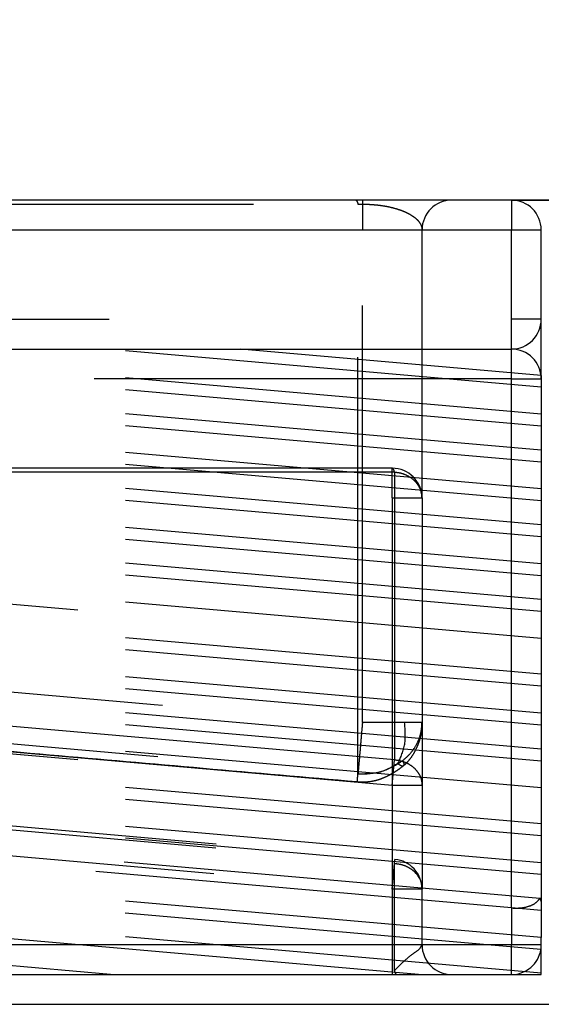
# Model space of a CAD drawing. Units: inches. Extents: x -210 to 200, y -143 to 149.
# Drawn here: x -93 to -92, y 116 to 117 of the extents above; entities that cross this region are included whole.
import ezdxf

# ---------------------------------------------------------------- set-up
doc = ezdxf.new("R2010")
doc.units = ezdxf.units.IN
doc.linetypes.add('DASHED', pattern=[15, 7, -8])
doc.layers.add('1', color=7, linetype='Continuous')
doc.styles.add('CONVERTER_11', font='txt.shx', dxfattribs={"width": 0.9})
doc.dimstyles.new('ME10_DIM_43', dxfattribs={"dimtxt": 70, "dimasz": 70, "dimexe": 40, "dimexo": 0, "dimgap": 40, "dimtad": 1, "dimdsep": 46, "dimtxsty": 'CONVERTER_11', "dimsah": 1, "dimcen": 0.09, "dimclrd": 3, "dimclre": 3, "dimclrt": 4, "dimadec": 0, "dimazin": 0, "dimtol": 1, "dimtp": 10, "dimtm": 5, "dimtfac": 0.6, "dimtdec": 0, "dimtix": 1, "dimtmove": 0, "dimatfit": 3, "dimfxl": 1, "dimtolj": 1, "dimtzin": 0, "dimarcsym": 0})

# ---------------------------------------------------------------- blocks, each defined once
blk = doc.blocks.new('10421-EP-70_12_Laufrohr-einfluegelig__83', base_point=(-3672.009, 2277.627))
at = {"color": 1, "linetype": 'Continuous'}
for p, q in [((-1854.027, 2317.627), (-1851.733, 2317.627)), ((-1851.733, 2317.627), (-1847.009, 2317.627)), ((-1847.009, 2317.627), (-1846.933, 2317.627)), ((-1846.933, 2317.627), (-1846.569, 2317.627)), ((-1846.569, 2317.627), (-1846.009, 2317.627)), ((-1846.009, 2317.627), (-1845.009, 2317.627)), ((-1845.009, 2317.627), (-1844.509, 2317.627))]:
    blk.add_line(p, q, dxfattribs=at)
at = {"color": 124, "linetype": 'Continuous'}
blk.add_line((-3672.009, 2317.127), (-1812.009, 2317.127), dxfattribs=at)
blk = doc.blocks.new('10421-6-0876_Clipsblende-100-Deckenausgleich-Teil-1__87', base_point=(-1894.509, 2317.627))
at = {"color": 3, "linetype": 'DASHED'}
for p, q in [((-1857.011, 2328.127), (-1851.848, 2328.127)), ((-1844.509, 2327.033), (-1857.011, 2328.127)), ((-1851.848, 2328.127), (-1849.553, 2328.127)), ((-1844.509, 2327.485), (-1851.848, 2328.127)), ((-1849.553, 2328.127), (-1845.009, 2328.127)), ((-1844.509, 2327.686), (-1849.553, 2328.127)), ((-1844.509, 2326.832), (-1857.259, 2327.948)), ((-1845.009, 2327.627), (-1894.009, 2327.627)), ((-1845.009, 2327.627), (-1844.509, 2327.627)), ((-1844.509, 2326.431), (-1857.259, 2327.546)), ((-1844.509, 2326.23), (-1857.259, 2327.346)), ((-1844.509, 2325.778), (-1857.259, 2326.894)), ((-1844.509, 2325.578), (-1857.259, 2326.693)), ((-1844.509, 2325.176), (-1857.259, 2326.292)), ((-1847.009, 2326.127), (-1860.509, 2326.127)), ((-1846.971, 2326.058), (-1860.471, 2326.058)), ((-1844.509, 2324.975), (-1857.259, 2326.091)), ((-1847.009, 2325.627), (-1847.009, 2326.127)), ((-1846.971, 2326.058), (-1846.971, 2321.232)), ((-1844.509, 2324.524), (-1859.259, 2325.814)), ((-1860.509, 2325.627), (-1847.009, 2325.627)), ((-1847.009, 2325.627), (-1846.509, 2325.627)), ((-1847.009, 2325.627), (-1847.009, 2320.801)), ((-1846.509, 2325.627), (-1846.509, 2321.856)), ((-1844.509, 2324.323), (-1857.259, 2325.438)), ((-1844.509, 2323.921), (-1859.259, 2325.212)), ((-1844.509, 2323.721), (-1859.259, 2325.011)), ((-1844.509, 2323.269), (-1859.259, 2324.559)), ((-1859.259, 2324.359), (-1844.509, 2323.068)), ((-1844.509, 2322.667), (-1859.259, 2323.957)), ((-1844.509, 2322.466), (-1859.259, 2323.756)), ((-1844.509, 2322.014), (-1859.259, 2323.305)), ((-1844.509, 2321.813), (-1859.259, 2323.104)), ((-1844.509, 2321.412), (-1859.259, 2322.702)), ((-1844.509, 2321.211), (-1859.259, 2322.502)), ((-1844.509, 2320.759), (-1859.259, 2322.05)), ((-1846.971, 2321.232), (-1856.94, 2322.104)), ((-1844.533, 2318.904), (-1879.509, 2321.964)), ((-1859.259, 2321.849), (-1844.509, 2320.559)), ((-1846.509, 2321.856), (-1846.509, 2320.801)), ((-1845.009, 2318.745), (-1879.509, 2321.764)), ((-1847.009, 2320.801), (-1856.978, 2321.673)), ((-1844.509, 2320.157), (-1859.345, 2321.455)), ((-1844.509, 2319.956), (-1859.458, 2321.264)), ((-1847.009, 2320.801), (-1846.971, 2321.232)), ((-1844.509, 2319.505), (-1859.259, 2320.795)), ((-1846.509, 2320.801), (-1847.009, 2320.801)), ((-1847.009, 2320.801), (-1847.009, 2319.062)), ((-1846.509, 2320.801), (-1846.509, 2319.062)), ((-1844.509, 2319.304), (-1859.259, 2320.594)), ((-1856.94, 2320.366), (-1846.971, 2319.493)), ((-1856.934, 2320.432), (-1846.965, 2319.56)), ((-1856.978, 2319.934), (-1847.009, 2319.062)), ((-1844.509, 2318.25), (-1859.458, 2319.558)), ((-1846.971, 2319.493), (-1846.965, 2319.56)), ((-1844.515, 2318.05), (-1859.627, 2319.372)), ((-1847.009, 2319.062), (-1846.971, 2319.493)), ((-1846.971, 2317.696), (-1846.971, 2319.493)), ((-1847.009, 2319.062), (-1847.009, 2318.127)), ((-1846.509, 2319.062), (-1847.009, 2319.062)), ((-1846.509, 2318.127), (-1846.509, 2319.062)), ((-1847.009, 2318.127), (-1856.978, 2318.127)), ((-1847.009, 2318.127), (-1847.009, 2317.627)), ((-1846.509, 2318.127), (-1847.009, 2318.127)), ((-1845.009, 2318.127), (-1846.509, 2318.127)), ((-1844.509, 2318.127), (-1845.009, 2318.127)), ((-1860.471, 2317.696), (-1846.971, 2317.696))]:
    blk.add_line(p, q, dxfattribs=at)
at = {"color": 124, "linetype": 'Continuous'}
for p, q in [((-1845.009, 2327.627), (-1845.009, 2328.127)), ((-1845.009, 2318.745), (-1845.009, 2327.627)), ((-1845.009, 2318.745), (-1845.009, 2318.127)), ((-1845.009, 2317.627), (-1845.009, 2318.127))]:
    blk.add_line(p, q, dxfattribs=at)
at = {"color": 1, "linetype": 'Continuous'}
for p, q in [((-1844.509, 2327.686), (-1844.509, 2327.627)), ((-1844.509, 2327.627), (-1844.509, 2327.485)), ((-1844.509, 2327.485), (-1844.509, 2327.033)), ((-1844.509, 2327.033), (-1844.509, 2326.832)), ((-1844.509, 2326.832), (-1844.509, 2326.431)), ((-1844.509, 2326.431), (-1844.509, 2326.23)), ((-1844.509, 2326.23), (-1844.509, 2325.778)), ((-1844.509, 2325.778), (-1844.509, 2325.578)), ((-1844.509, 2325.578), (-1844.509, 2325.176)), ((-1844.509, 2325.176), (-1844.509, 2324.975)), ((-1844.509, 2324.975), (-1844.509, 2324.524)), ((-1844.509, 2324.524), (-1844.509, 2324.323)), ((-1844.509, 2324.323), (-1844.509, 2323.921)), ((-1844.509, 2323.921), (-1844.509, 2323.721)), ((-1844.509, 2323.721), (-1844.509, 2323.269)), ((-1844.509, 2323.269), (-1844.509, 2323.068)), ((-1844.509, 2323.068), (-1844.509, 2322.667)), ((-1844.509, 2322.667), (-1844.509, 2322.466)), ((-1844.509, 2322.466), (-1844.509, 2322.014)), ((-1844.509, 2322.014), (-1844.509, 2321.813)), ((-1844.509, 2321.813), (-1844.509, 2321.412)), ((-1844.509, 2321.412), (-1844.509, 2321.211)), ((-1844.509, 2321.211), (-1844.509, 2320.759)), ((-1844.509, 2320.759), (-1844.509, 2320.559)), ((-1844.509, 2320.559), (-1844.509, 2320.157)), ((-1844.509, 2320.157), (-1844.509, 2319.956)), ((-1844.509, 2319.956), (-1844.509, 2319.505)), ((-1844.509, 2319.505), (-1844.509, 2319.304)), ((-1844.509, 2319.304), (-1844.509, 2318.902)), ((-1844.509, 2318.902), (-1844.509, 2318.813)), ((-1844.509, 2318.813), (-1844.509, 2318.702)), ((-1844.509, 2318.702), (-1844.509, 2318.25)), ((-1844.509, 2318.127), (-1844.509, 2318.25)), ((-1854.027, 2317.627), (-1851.733, 2317.627)), ((-1851.733, 2317.627), (-1847.009, 2317.627)), ((-1847.009, 2317.627), (-1846.933, 2317.627)), ((-1846.933, 2317.627), (-1846.569, 2317.627)), ((-1846.569, 2317.627), (-1846.009, 2317.627)), ((-1846.009, 2317.627), (-1845.009, 2317.627))]:
    blk.add_line(p, q, dxfattribs=at)
at = {"color": 3, "linetype": 'DASHED'}
for centre, start, end in [((-1845.009, 2327.627), 0, 90), ((-1847.009, 2325.627), 0, 90), ((-1847.009, 2319.062), 0, 85), ((-1846.009, 2318.127), 180, 270), ((-1845.009, 2318.127), 270, 351.0869), ((-1845.009, 2318.127), 351.0869, 360)]:
    blk.add_arc(centre, 0.5, start, end, dxfattribs=at)
for points, knots in [([(-1846.971, 2326.058), (-1846.975, 2326.077), (-1846.98, 2326.105), (-1847.002, 2326.122), (-1847.009, 2326.127)], [0, 0, 0, 0, 0.05430699, 0.0805233, 0.0805233, 0.0805233, 0.0805233]), ([(-1846.509, 2325.627), (-1846.512, 2325.663), (-1846.518, 2325.736), (-1846.566, 2325.838), (-1846.64, 2325.926), (-1846.736, 2325.995), (-1846.849, 2326.043), (-1846.93, 2326.053), (-1846.971, 2326.058)], [0, 0, 0, 0, 0.1078068, 0.2177166, 0.3312266, 0.4488685, 0.5701661, 0.6938285, 0.6938285, 0.6938285, 0.6938285]), ([(-1846.971, 2321.232), (-1846.93, 2321.227), (-1846.849, 2321.216), (-1846.736, 2321.168), (-1846.64, 2321.099), (-1846.566, 2321.011), (-1846.518, 2320.91), (-1846.512, 2320.837), (-1846.509, 2320.801)], [0, 0, 0, 0, 0.1236624, 0.24496, 0.3626019, 0.4761119, 0.5860217, 0.6938285, 0.6938285, 0.6938285, 0.6938285]), ([(-1846.971, 2319.493), (-1846.93, 2319.488), (-1846.849, 2319.478), (-1846.736, 2319.43), (-1846.64, 2319.361), (-1846.566, 2319.273), (-1846.518, 2319.171), (-1846.512, 2319.098), (-1846.509, 2319.062)], [0, 0, 0, 0, 0.1236624, 0.24496, 0.3626019, 0.4761119, 0.5860217, 0.6938285, 0.6938285, 0.6938285, 0.6938285]), ([(-1845.009, 2318.745), (-1844.957, 2318.743), (-1844.857, 2318.74), (-1844.72, 2318.769), (-1844.603, 2318.818), (-1844.555, 2318.878), (-1844.533, 2318.904)], [0, 0, 0, 0, 0.1547395, 0.2972809, 0.4206703, 0.5237064, 0.5237064, 0.5237064, 0.5237064]), ([(-1844.533, 2318.904), (-1844.526, 2318.89), (-1844.512, 2318.861), (-1844.51, 2318.829), (-1844.509, 2318.813)], [0, 0, 0, 0, 0.04900466, 0.09499521, 0.09499521, 0.09499521, 0.09499521]), ([(-1846.971, 2317.696), (-1846.912, 2317.755), (-1846.808, 2317.859), (-1846.663, 2317.98), (-1846.549, 2318.049), (-1846.519, 2318.107), (-1846.509, 2318.127)], [0, 0, 0, 0, 0.24994, 0.4417067, 0.5685528, 0.6358054, 0.6358054, 0.6358054, 0.6358054]), ([(-1846.933, 2317.627), (-1846.936, 2317.628), (-1846.945, 2317.631), (-1846.954, 2317.645), (-1846.963, 2317.667), (-1846.968, 2317.685), (-1846.971, 2317.696)], [0, 0, 0, 0, 0.00931011, 0.0271018, 0.04736358, 0.08150591, 0.08150591, 0.08150591, 0.08150591])]:
    blk.add_open_spline(points, degree=3, knots=knots, dxfattribs=at)
blk = doc.blocks.new('10421-6-0877_Clipsblende-100-Deckenausgleich-Teil-2__88', base_point=(-1879.509, 2317.627))
at = {"color": 1, "linetype": 'Continuous'}
for p, q in [((-1847.622, 2330.627), (-1856.372, 2330.627)), ((-1847.509, 2330.627), (-1847.622, 2330.627)), ((-1846.009, 2330.627), (-1847.509, 2330.627)), ((-1845.009, 2330.627), (-1846.009, 2330.627)), ((-1844.509, 2327.686), (-1844.509, 2330.127)), ((-1844.509, 2327.686), (-1844.509, 2327.627)), ((-1844.509, 2327.627), (-1844.509, 2327.485)), ((-1844.509, 2327.485), (-1844.509, 2327.033)), ((-1844.509, 2327.033), (-1844.509, 2326.832)), ((-1844.509, 2326.832), (-1844.509, 2326.431)), ((-1844.509, 2326.431), (-1844.509, 2326.23)), ((-1844.509, 2326.23), (-1844.509, 2325.778)), ((-1844.509, 2325.778), (-1844.509, 2325.578)), ((-1844.509, 2325.578), (-1844.509, 2325.176)), ((-1844.509, 2325.176), (-1844.509, 2324.975)), ((-1844.509, 2324.975), (-1844.509, 2324.524)), ((-1844.509, 2324.524), (-1844.509, 2324.323)), ((-1844.509, 2324.323), (-1844.509, 2323.921)), ((-1844.509, 2323.921), (-1844.509, 2323.721)), ((-1844.509, 2323.721), (-1844.509, 2323.269)), ((-1844.509, 2323.269), (-1844.509, 2323.068)), ((-1844.509, 2323.068), (-1844.509, 2322.667)), ((-1844.509, 2322.667), (-1844.509, 2322.466)), ((-1844.509, 2322.466), (-1844.509, 2322.014)), ((-1844.509, 2322.014), (-1844.509, 2321.813)), ((-1844.509, 2321.813), (-1844.509, 2321.412)), ((-1844.509, 2321.412), (-1844.509, 2321.211)), ((-1844.509, 2321.211), (-1844.509, 2320.759)), ((-1844.509, 2320.759), (-1844.509, 2320.559)), ((-1844.509, 2320.559), (-1844.509, 2320.157)), ((-1844.509, 2320.157), (-1844.509, 2319.956)), ((-1844.509, 2319.956), (-1844.509, 2319.505)), ((-1844.509, 2319.505), (-1844.509, 2319.304)), ((-1844.509, 2319.304), (-1844.509, 2318.902)), ((-1844.509, 2318.902), (-1844.509, 2318.813)), ((-1844.509, 2318.813), (-1844.509, 2318.702)), ((-1844.509, 2318.702), (-1844.509, 2318.25)), ((-1844.509, 2318.127), (-1844.509, 2318.25)), ((-1844.509, 2318.049), (-1844.509, 2318.127)), ((-1844.509, 2317.648), (-1844.509, 2318.049)), ((-1854.027, 2317.627), (-1851.733, 2317.627)), ((-1851.733, 2317.627), (-1847.009, 2317.627)), ((-1847.009, 2317.627), (-1846.933, 2317.627)), ((-1846.933, 2317.627), (-1846.569, 2317.627)), ((-1846.569, 2317.627), (-1846.009, 2317.627)), ((-1846.009, 2317.627), (-1845.009, 2317.627)), ((-1845.009, 2317.627), (-1844.509, 2317.627)), ((-1844.509, 2317.627), (-1844.509, 2317.648))]:
    blk.add_line(p, q, dxfattribs=at)
at = {"color": 124, "linetype": 'Continuous'}
for p, q in [((-1845.009, 2330.627), (-1845.009, 2330.127)), ((-1857.259, 2330.127), (-1845.009, 2330.127)), ((-1845.009, 2328.127), (-1845.009, 2330.127)), ((-1845.009, 2330.127), (-1844.509, 2330.127)), ((-1845.009, 2327.627), (-1845.009, 2328.127)), ((-1845.009, 2318.745), (-1845.009, 2327.627)), ((-1845.009, 2318.745), (-1845.009, 2318.127)), ((-1845.009, 2317.627), (-1845.009, 2318.127))]:
    blk.add_line(p, q, dxfattribs=at)
at = {"color": 3, "linetype": 'DASHED'}
for p, q in [((-1847.584, 2320.993), (-1847.584, 2330.558)), ((-1847.509, 2321.856), (-1847.509, 2330.127)), ((-1846.509, 2325.627), (-1846.509, 2330.127)), ((-1858.759, 2328.627), (-1845.009, 2328.627)), ((-1844.509, 2328.627), (-1845.009, 2328.627)), ((-1857.011, 2328.127), (-1851.848, 2328.127)), ((-1844.509, 2327.033), (-1857.011, 2328.127)), ((-1851.848, 2328.127), (-1849.553, 2328.127)), ((-1844.509, 2327.485), (-1851.848, 2328.127)), ((-1849.553, 2328.127), (-1845.009, 2328.127)), ((-1844.509, 2327.686), (-1849.553, 2328.127)), ((-1844.509, 2326.832), (-1857.259, 2327.948)), ((-1844.509, 2326.431), (-1857.259, 2327.546)), ((-1844.509, 2326.23), (-1857.259, 2327.346)), ((-1844.509, 2325.778), (-1857.259, 2326.894)), ((-1844.509, 2325.578), (-1857.259, 2326.693)), ((-1844.509, 2325.176), (-1857.259, 2326.292)), ((-1844.509, 2324.975), (-1857.259, 2326.091)), ((-1844.509, 2324.524), (-1859.259, 2325.814)), ((-1846.509, 2325.627), (-1846.509, 2321.856)), ((-1844.509, 2324.323), (-1857.259, 2325.438)), ((-1844.509, 2323.921), (-1859.259, 2325.212)), ((-1844.509, 2323.721), (-1859.259, 2325.011)), ((-1844.509, 2323.269), (-1859.259, 2324.559)), ((-1859.259, 2324.359), (-1844.509, 2323.068)), ((-1844.509, 2322.667), (-1859.259, 2323.957)), ((-1844.509, 2322.466), (-1859.259, 2323.756)), ((-1844.509, 2322.014), (-1859.259, 2323.305)), ((-1844.509, 2321.813), (-1859.259, 2323.104)), ((-1844.509, 2321.412), (-1859.259, 2322.702)), ((-1844.509, 2321.211), (-1859.259, 2322.502)), ((-1844.509, 2320.759), (-1859.259, 2322.05)), ((-1844.533, 2318.904), (-1879.509, 2321.964)), ((-1859.259, 2321.849), (-1844.509, 2320.559)), ((-1845.009, 2318.745), (-1879.509, 2321.764)), ((-1844.509, 2320.157), (-1859.345, 2321.455)), ((-1844.509, 2319.956), (-1859.458, 2321.264)), ((-1844.509, 2317.648), (-1879.509, 2320.71)), ((-1844.509, 2319.505), (-1859.259, 2320.795)), ((-1844.509, 2319.304), (-1859.259, 2320.594)), ((-1846.569, 2317.627), (-1879.509, 2320.509)), ((-1851.733, 2317.627), (-1879.509, 2320.057)), ((-1844.509, 2318.25), (-1859.458, 2319.558)), ((-1844.515, 2318.05), (-1859.627, 2319.372)), ((-1844.509, 2318.902), (-1844.533, 2318.904)), ((-1844.509, 2318.702), (-1845.009, 2318.745)), ((-1844.509, 2318.049), (-1844.515, 2318.05))]:
    blk.add_line(p, q, dxfattribs=at)
for centre, start, end in [((-1846.009, 2330.127), 90, 180), ((-1845.009, 2328.627), 270, 0)]:
    blk.add_arc(centre, 0.5, start, end, dxfattribs=at)
at = {"color": 1, "linetype": 'Continuous'}
blk.add_arc((-1845.009, 2330.127), 0.5, 0, 90, dxfattribs=at)
at = {"color": 3, "linetype": 'DASHED'}
for points, knots in [([(-1847.622, 2330.627), (-1847.622, 2330.627), (-1847.622, 2330.627), (-1847.62, 2330.627), (-1847.618, 2330.627), (-1847.615, 2330.625), (-1847.612, 2330.623), (-1847.609, 2330.619), (-1847.605, 2330.615), (-1847.602, 2330.609), (-1847.599, 2330.603), (-1847.596, 2330.596), (-1847.593, 2330.588), (-1847.59, 2330.579), (-1847.587, 2330.569), (-1847.585, 2330.562), (-1847.584, 2330.558)], [0, 0, 0, 0, 0.00041534, 0.00083154, 0.00388934, 0.00721403, 0.01096579, 0.01568176, 0.02112999, 0.02736755, 0.03442035, 0.04229678, 0.05099317, 0.06049336, 0.07077319, 0.08180235, 0.08180235, 0.08180235, 0.08180235]), ([(-1847.509, 2330.627), (-1847.509, 2330.621), (-1847.509, 2330.61), (-1847.509, 2330.582), (-1847.509, 2330.539), (-1847.509, 2330.476), (-1847.509, 2330.398), (-1847.509, 2330.311), (-1847.509, 2330.22), (-1847.509, 2330.158), (-1847.509, 2330.127)], [0, 0, 0, 0, 0.0175529, 0.0351059, 0.0820919, 0.1464466, 0.2254953, 0.3159527, 0.4063172, 0.5, 0.5, 0.5, 0.5]), ([(-1856.334, 2330.558), (-1856.33, 2330.558), (-1856.321, 2330.558), (-1854.863, 2330.558), (-1851.959, 2330.558), (-1849.055, 2330.558), (-1847.597, 2330.558), (-1847.588, 2330.558), (-1847.584, 2330.558)], [0, 0, 0, 0, 0.012949, 0.025905, 4.375, 8.724095, 8.737047, 8.75, 8.75, 8.75, 8.75]), ([(-1847.584, 2330.558), (-1847.557, 2330.559), (-1847.499, 2330.56), (-1847.412, 2330.558), (-1847.327, 2330.553), (-1847.226, 2330.543), (-1847.117, 2330.527), (-1847.001, 2330.501), (-1846.908, 2330.474), (-1846.831, 2330.446), (-1846.764, 2330.417), (-1846.706, 2330.386), (-1846.656, 2330.354), (-1846.614, 2330.322), (-1846.581, 2330.289), (-1846.547, 2330.248), (-1846.516, 2330.196), (-1846.511, 2330.149), (-1846.509, 2330.127)], [0, 0, 0, 0, 0.08112, 0.175312, 0.259095, 0.33669, 0.481322, 0.588979, 0.69185, 0.771274, 0.836932, 0.909522, 0.966404, 1.018007, 1.066465, 1.105478, 1.178018, 1.244435, 1.244435, 1.244435, 1.244435]), ([(-1857.839, 2322.76), (-1857.811, 2322.758), (-1857.753, 2322.752), (-1856.003, 2322.599), (-1852.588, 2322.301), (-1849.202, 2322.004), (-1847.509, 2321.856)], [0, 0, 0, 0, 0.086602, 0.173205, 5.271659, 10.370113, 10.370113, 10.370113, 10.370113]), ([(-1857.915, 2321.897), (-1857.886, 2321.895), (-1857.829, 2321.89), (-1856.078, 2321.737), (-1852.663, 2321.438), (-1849.277, 2321.142), (-1847.584, 2320.993)], [0, 0, 0, 0, 0.086608, 0.173214, 5.271668, 10.370122, 10.370122, 10.370122, 10.370122]), ([(-1847.509, 2321.856), (-1847.512, 2321.819), (-1847.519, 2321.744), (-1847.529, 2321.628), (-1847.539, 2321.51), (-1847.549, 2321.393), (-1847.559, 2321.279), (-1847.568, 2321.173), (-1847.577, 2321.079), (-1847.582, 2321.02), (-1847.584, 2320.993)], [0, 0, 0, 0, 0.1113974, 0.2279014, 0.3472083, 0.4663214, 0.5816587, 0.6892856, 0.7852562, 0.8660254, 0.8660254, 0.8660254, 0.8660254]), ([(-1846.802, 2321.856), (-1846.852, 2321.856), (-1846.96, 2321.856), (-1847.131, 2321.856), (-1847.316, 2321.856), (-1847.444, 2321.856), (-1847.509, 2321.856)], [0, 0, 0, 0, 0.1515365, 0.3244233, 0.5120164, 0.7071068, 0.7071068, 0.7071068, 0.7071068]), ([(-1846.913, 2321.168), (-1846.866, 2321.276), (-1846.771, 2321.496), (-1846.791, 2321.735), (-1846.802, 2321.856)], [0, 0, 0, 0, 0.3463683, 0.7065647, 0.7065647, 0.7065647, 0.7065647]), ([(-1846.829, 2321.222), (-1846.781, 2321.264), (-1846.688, 2321.348), (-1846.587, 2321.506), (-1846.521, 2321.677), (-1846.513, 2321.797), (-1846.509, 2321.856)], [0, 0, 0, 0, 0.1902733, 0.3751066, 0.5555611, 0.7336315, 0.7336315, 0.7336315, 0.7336315]), ([(-1846.509, 2321.856), (-1846.51, 2321.825), (-1846.511, 2321.757), (-1846.527, 2321.655), (-1846.553, 2321.554), (-1846.592, 2321.449), (-1846.643, 2321.345), (-1846.711, 2321.243), (-1846.767, 2321.18), (-1846.803, 2321.146), (-1846.813, 2321.138), (-1846.817, 2321.134)], [0, 0, 0, 0, 0.0939546, 0.202587, 0.3110878, 0.4044188, 0.5368843, 0.6595439, 0.7695998, 0.7892393, 0.8083087, 0.8083087, 0.8083087, 0.8083087]), ([(-1846.509, 2321.856), (-1846.521, 2321.856), (-1846.547, 2321.856), (-1846.603, 2321.856), (-1846.688, 2321.856), (-1846.76, 2321.856), (-1846.802, 2321.856)], [0, 0, 0, 0, 0.0380602, 0.0761205, 0.1685304, 0.2928932, 0.2928932, 0.2928932, 0.2928932]), ([(-1847.584, 2320.993), (-1847.445, 2320.997), (-1847.172, 2321.003), (-1846.942, 2321.15), (-1846.829, 2321.222)], [0, 0, 0, 0, 0.4078203, 0.8026074, 0.8026074, 0.8026074, 0.8026074]), ([(-1846.817, 2321.134), (-1846.815, 2321.137), (-1846.808, 2321.145), (-1846.81, 2321.166), (-1846.816, 2321.192), (-1846.824, 2321.211), (-1846.829, 2321.222)], [0, 0, 0, 0, 0.01161013, 0.03221943, 0.05770151, 0.09306835, 0.09306835, 0.09306835, 0.09306835]), ([(-1846.817, 2321.134), (-1846.831, 2321.123), (-1846.857, 2321.102), (-1846.9, 2321.07), (-1846.943, 2321.041), (-1847.002, 2321.004), (-1847.08, 2320.96), (-1847.177, 2320.917), (-1847.272, 2320.885), (-1847.362, 2320.865), (-1847.454, 2320.855), (-1847.525, 2320.855), (-1847.573, 2320.858), (-1847.588, 2320.859), (-1847.596, 2320.86)], [0, 0, 0, 0, 0.0511669, 0.1007179, 0.1598706, 0.2087448, 0.3084781, 0.4287853, 0.5254419, 0.609778, 0.7029295, 0.8026397, 0.8241754, 0.8473212, 0.8473212, 0.8473212, 0.8473212]), ([(-1846.913, 2321.168), (-1847.016, 2321.11), (-1847.224, 2320.992), (-1847.463, 2320.993), (-1847.584, 2320.993)], [0, 0, 0, 0, 0.3483352, 0.7045428, 0.7045428, 0.7045428, 0.7045428]), ([(-1846.913, 2321.168), (-1846.908, 2321.165), (-1846.9, 2321.159), (-1846.888, 2321.151), (-1846.876, 2321.144), (-1846.866, 2321.138), (-1846.856, 2321.134), (-1846.847, 2321.131), (-1846.838, 2321.129), (-1846.831, 2321.129), (-1846.825, 2321.13), (-1846.821, 2321.131), (-1846.818, 2321.133), (-1846.818, 2321.133), (-1846.817, 2321.134)], [0, 0, 0, 0, 0.0161571, 0.030967, 0.0444263, 0.0565403, 0.0673264, 0.0768203, 0.085087, 0.0922374, 0.0984561, 0.1040349, 0.1053476, 0.1066532, 0.1066532, 0.1066532, 0.1066532]), ([(-1847.596, 2320.86), (-1847.595, 2320.866), (-1847.594, 2320.879), (-1847.592, 2320.902), (-1847.589, 2320.94), (-1847.586, 2320.972), (-1847.584, 2320.993)], [0, 0, 0, 0, 0.0189449, 0.0378899, 0.0703612, 0.1339747, 0.1339747, 0.1339747, 0.1339747])]:
    blk.add_open_spline(points, degree=3, knots=knots, dxfattribs=at)
blk.add_open_spline([(-1847.596, 2320.86), (-1848.457, 2320.935), (-1850.179, 2321.086), (-1852.761, 2321.312), (-1855.344, 2321.538), (-1857.066, 2321.689), (-1857.927, 2321.764)], degree=3, dxfattribs=at)
blk = doc.blocks.new('10421-1-0196_Clipsblende-100-Deckenausgleich-Paar__89', base_point=(-1894.509, 2317.627))
for name, p in [('10421-6-0877_Clipsblende-100-Deckenausgleich-Teil-2__88', (-1879.509, 2317.627)), ('10421-6-0876_Clipsblende-100-Deckenausgleich-Teil-1__87', (-1894.509, 2317.627))]:
    blk.add_blockref(name, p)
blk = doc.blocks.new('10421-EP-70_03_Decke-einfluegelig__90', base_point=(-3737.397, 2330.627))
at = {"layer": '1', "linetype": 'Continuous'}
h = blk.add_hatch(dxfattribs=at)
h.set_pattern_fill('_USER', color=3, scale=50, angle=135, pattern_type=0)
h.set_pattern_definition([(135, (0, 0), (-35.35534, -35.35534), [])])
h.paths.add_polyline_path([(-2966.509, 2399.461), (-2963.509, 2401.461), (-2960.509, 2399.461), (-2957.509, 2401.461), (-2954.509, 2399.461), (-2951.509, 2401.461), (-2948.509, 2399.461), (-2945.509, 2401.461), (-2942.509, 2399.461), (-2939.509, 2401.461), (-2936.509, 2399.461), (-2933.509, 2401.461), (-2930.509, 2399.461), (-2927.509, 2401.461), (-2924.509, 2399.461), (-2921.509, 2401.461), (-2918.509, 2399.461), (-2915.509, 2401.461), (-2912.509, 2399.461), (-2909.509, 2401.461), (-2906.509, 2399.461), (-2903.509, 2401.461), (-2900.509, 2399.461), (-2897.509, 2401.461), (-2894.509, 2399.461), (-2891.509, 2401.461), (-2888.509, 2399.461), (-2885.509, 2401.461), (-2882.509, 2399.461), (-2879.509, 2401.461), (-2876.509, 2399.461), (-2873.509, 2401.461), (-2870.509, 2399.461), (-2867.509, 2401.461), (-2864.509, 2399.461), (-2861.509, 2401.461), (-2858.509, 2399.461), (-2855.509, 2401.461), (-2852.509, 2399.461), (-2849.509, 2401.461), (-2846.509, 2399.461), (-2843.509, 2401.461), (-2840.509, 2399.461), (-2837.509, 2401.461), (-2834.509, 2399.461), (-2831.509, 2401.461), (-2828.509, 2399.461), (-2825.509, 2401.461), (-2822.509, 2399.461), (-2819.509, 2401.461), (-2816.509, 2399.461), (-2813.509, 2401.461), (-2810.509, 2399.461), (-2807.509, 2401.461), (-2804.509, 2399.461), (-2801.509, 2401.461), (-2798.509, 2399.461), (-2795.509, 2401.461), (-2792.509, 2399.461), (-2789.509, 2401.461), (-2786.509, 2399.461), (-2783.509, 2401.461), (-2780.509, 2399.461), (-2777.509, 2401.461), (-2774.509, 2399.461), (-2771.509, 2401.461), (-2768.509, 2399.461), (-2765.509, 2401.461), (-2762.509, 2399.461), (-2759.509, 2401.461), (-2756.509, 2399.461), (-2753.509, 2401.461), (-2750.509, 2399.461), (-2747.509, 2401.461), (-2744.509, 2399.461), (-2741.509, 2401.461), (-2738.509, 2399.461), (-2735.509, 2401.461), (-2732.509, 2399.461), (-2729.509, 2401.461), (-2726.509, 2399.461), (-2723.509, 2401.461), (-2720.509, 2399.461), (-2717.509, 2401.461), (-2714.509, 2399.461), (-2711.509, 2401.461), (-2708.509, 2399.461), (-2705.509, 2401.461), (-2702.509, 2399.461), (-2699.509, 2401.461), (-2696.509, 2399.461), (-2693.509, 2401.461), (-2690.509, 2399.461), (-2687.509, 2401.461), (-2684.509, 2399.461), (-2681.509, 2401.461), (-2678.509, 2399.461), (-2675.509, 2401.461), (-2672.509, 2399.461), (-2669.509, 2401.461), (-2666.509, 2399.461), (-2663.509, 2401.461), (-2660.509, 2399.461), (-2657.509, 2401.461), (-2654.509, 2399.461), (-2651.509, 2401.461), (-2648.509, 2399.461), (-2645.509, 2401.461), (-2642.509, 2399.461), (-2639.509, 2401.461), (-2636.509, 2399.461), (-2633.509, 2401.461), (-2630.509, 2399.461), (-2627.509, 2401.461), (-2624.509, 2399.461), (-2621.509, 2401.461), (-2618.509, 2399.461), (-2615.509, 2401.461), (-2612.509, 2399.461), (-2609.509, 2401.461), (-2606.509, 2399.461), (-2603.509, 2401.461), (-2600.509, 2399.461), (-2597.509, 2401.461), (-2594.509, 2399.461), (-2591.509, 2401.461), (-2588.509, 2399.461), (-2585.509, 2401.461), (-2582.509, 2399.461), (-2579.509, 2401.461), (-2576.509, 2399.461), (-2573.509, 2401.461), (-2570.509, 2399.461), (-2567.509, 2401.461), (-2564.509, 2399.461), (-2561.509, 2401.461), (-2558.509, 2399.461), (-2555.509, 2401.461), (-2552.509, 2399.461), (-2549.509, 2401.461), (-2546.509, 2399.461), (-2543.509, 2401.461), (-2540.509, 2399.461), (-2537.509, 2401.461), (-2534.509, 2399.461), (-2531.509, 2401.461), (-2528.509, 2399.461), (-2525.509, 2401.461), (-2522.509, 2399.461), (-2519.509, 2401.461), (-2516.509, 2399.461), (-2513.509, 2401.461), (-2510.509, 2399.461), (-2507.509, 2401.461), (-2504.509, 2399.461), (-2501.509, 2401.461), (-2498.509, 2399.461), (-2495.509, 2401.461), (-2492.509, 2399.461), (-2489.509, 2401.461), (-2486.509, 2399.461), (-2483.509, 2401.461), (-2480.509, 2399.461), (-2477.509, 2401.461), (-2474.509, 2399.461), (-2471.509, 2401.461), (-2468.509, 2399.461), (-2465.509, 2401.461), (-2462.509, 2399.461), (-2459.509, 2401.461), (-2456.509, 2399.461), (-2453.509, 2401.461), (-2450.509, 2399.461), (-2447.509, 2401.461), (-2444.509, 2399.461), (-2441.509, 2401.461), (-2438.509, 2399.461), (-2435.509, 2401.461), (-2432.509, 2399.461), (-2429.509, 2401.461), (-2426.509, 2399.461), (-2423.509, 2401.461), (-2420.509, 2399.461), (-2417.509, 2401.461), (-2414.509, 2399.461), (-2411.509, 2401.461), (-2408.509, 2399.461), (-2405.509, 2401.461), (-2402.509, 2399.461), (-2399.509, 2401.461), (-2396.509, 2399.461), (-2393.509, 2401.461), (-2390.509, 2399.461), (-2387.509, 2401.461), (-2384.509, 2399.461), (-2381.509, 2401.461), (-2378.509, 2399.461), (-2375.509, 2401.461), (-2372.509, 2399.461), (-2369.509, 2401.461), (-2366.509, 2399.461), (-2363.509, 2401.461), (-2360.509, 2399.461), (-2357.509, 2401.461), (-2354.509, 2399.461), (-2351.509, 2401.461), (-2348.509, 2399.461), (-2345.509, 2401.461), (-2342.509, 2399.461), (-2339.509, 2401.461), (-2336.509, 2399.461), (-2333.509, 2401.461), (-2330.509, 2399.461), (-2327.509, 2401.461), (-2324.509, 2399.461), (-2321.509, 2401.461), (-2318.509, 2399.461), (-2315.509, 2401.461), (-2312.509, 2399.461), (-2309.509, 2401.461), (-2306.509, 2399.461), (-2303.509, 2401.461), (-2300.509, 2399.461), (-2297.509, 2401.461), (-2294.509, 2399.461), (-2291.509, 2401.461), (-2288.509, 2399.461), (-2285.509, 2401.461), (-2282.509, 2399.461), (-2279.509, 2401.461), (-2276.509, 2399.461), (-2273.509, 2401.461), (-2270.509, 2399.461), (-2267.509, 2401.461), (-2264.509, 2399.461), (-2261.509, 2401.461), (-2258.509, 2399.461), (-2255.509, 2401.461), (-2252.509, 2399.461), (-2249.509, 2401.461), (-2246.509, 2399.461), (-2243.509, 2401.461), (-2240.509, 2399.461), (-2237.509, 2401.461), (-2234.509, 2399.461), (-2231.509, 2401.461), (-2228.509, 2399.461), (-2225.509, 2401.461), (-2222.509, 2399.461), (-2219.509, 2401.461), (-2216.509, 2399.461), (-2213.509, 2401.461), (-2210.509, 2399.461), (-2207.509, 2401.461), (-2204.509, 2399.461), (-2201.509, 2401.461), (-2198.509, 2399.461), (-2195.509, 2401.461), (-2192.509, 2399.461), (-2189.509, 2401.461), (-2186.509, 2399.461), (-2183.509, 2401.461), (-2180.509, 2399.461), (-2177.509, 2401.461), (-2174.509, 2399.461), (-2171.509, 2401.461), (-2168.509, 2399.461), (-2165.509, 2401.461), (-2162.509, 2399.461), (-2159.509, 2401.461), (-2156.509, 2399.461), (-2153.509, 2401.461), (-2150.509, 2399.461), (-2147.509, 2401.461), (-2144.509, 2399.461), (-2141.509, 2401.461), (-2138.509, 2399.461), (-2135.509, 2401.461), (-2132.509, 2399.461), (-2129.509, 2401.461), (-2126.509, 2399.461), (-2123.509, 2401.461), (-2120.509, 2399.461), (-2117.509, 2401.461), (-2114.509, 2399.461), (-2111.509, 2401.461), (-2108.509, 2399.461), (-2105.509, 2401.461), (-2102.509, 2399.461), (-2099.509, 2401.461), (-2096.509, 2399.461), (-2093.509, 2401.461), (-2090.509, 2399.461), (-2087.509, 2401.461), (-2084.509, 2399.461), (-2081.509, 2401.461), (-2078.509, 2399.461), (-2075.509, 2401.461), (-2072.509, 2399.461), (-2069.509, 2401.461), (-2066.509, 2399.461), (-2063.509, 2401.461), (-2060.509, 2399.461), (-2057.509, 2401.461), (-2054.509, 2399.461), (-2051.509, 2401.461), (-2048.509, 2399.461), (-2045.509, 2401.461), (-2042.509, 2399.461), (-2039.509, 2401.461), (-2036.509, 2399.461), (-2033.509, 2401.461), (-2030.509, 2399.461), (-2027.509, 2401.461), (-2024.509, 2399.461), (-2021.509, 2401.461), (-2018.509, 2399.461), (-2015.509, 2401.461), (-2012.509, 2399.461), (-2009.509, 2401.461), (-2006.509, 2399.461), (-2003.509, 2401.461), (-2000.509, 2399.461), (-1997.509, 2401.461), (-1994.509, 2399.461), (-1991.509, 2401.461), (-1988.509, 2399.461), (-1985.509, 2401.461), (-1982.509, 2399.461), (-1979.509, 2401.461), (-1976.509, 2399.461), (-1973.509, 2401.461), (-1970.509, 2399.461), (-1967.509, 2401.461), (-1964.509, 2399.461), (-1961.509, 2401.461), (-1958.509, 2399.461), (-1955.509, 2401.461), (-1952.509, 2399.461), (-1949.509, 2401.461), (-1946.509, 2399.461), (-1943.509, 2401.461), (-1940.509, 2399.461), (-1937.509, 2401.461), (-1934.509, 2399.461), (-1931.509, 2401.461), (-1928.509, 2399.461), (-1925.509, 2401.461), (-1922.509, 2399.461), (-1919.509, 2401.461), (-1916.509, 2399.461), (-1913.509, 2401.461), (-1910.509, 2399.461), (-1907.509, 2401.461), (-1904.509, 2399.461), (-1901.509, 2401.461), (-1898.509, 2399.461), (-1895.509, 2401.461), (-1892.509, 2399.461), (-1889.509, 2401.461), (-1886.509, 2399.461), (-1883.509, 2401.461), (-1880.509, 2399.461), (-1877.509, 2401.461), (-1874.509, 2399.461), (-1871.509, 2401.461), (-1868.509, 2399.461), (-1865.509, 2401.461), (-1862.509, 2399.461), (-1859.509, 2401.461), (-1856.509, 2399.461), (-1853.509, 2401.461), (-1850.509, 2399.461), (-1847.509, 2401.461), (-1844.509, 2399.461), (-1841.509, 2401.461), (-1838.509, 2399.461), (-1835.509, 2401.461), (-1832.509, 2399.461), (-1829.509, 2401.461), (-1826.509, 2399.461), (-1823.509, 2401.461), (-1820.509, 2399.461), (-1817.509, 2401.461), (-1814.509, 2399.461), (-1811.509, 2401.461), (-1808.509, 2399.461), (-1805.509, 2401.461), (-1802.509, 2399.461), (-1799.509, 2401.461), (-1796.509, 2399.461), (-1793.509, 2401.461), (-1790.509, 2399.461), (-1787.509, 2401.461), (-1784.509, 2399.461), (-1781.509, 2401.461), (-1778.509, 2399.461), (-1775.509, 2401.461), (-1772.509, 2399.461), (-1769.509, 2401.461), (-1766.509, 2399.461), (-1763.509, 2401.461), (-1760.509, 2399.461), (-1757.509, 2401.461), (-1754.509, 2399.461), (-1751.509, 2401.461), (-1748.509, 2399.461), (-1745.509, 2401.461), (-1742.509, 2399.461), (-1739.509, 2401.461), (-1736.509, 2399.461), (-1735.009, 2400.461), (-1733.603, 2400.461), (-1733.603, 2400.227), (-1732.603, 2398.727), (-1734.603, 2395.727), (-1732.603, 2392.727), (-1734.603, 2389.727), (-1732.603, 2386.727), (-1734.603, 2383.727), (-1732.603, 2380.727), (-1734.603, 2377.727), (-1732.603, 2374.727), (-1734.603, 2371.727), (-1732.603, 2368.727), (-1734.603, 2365.727), (-1732.603, 2362.727), (-1734.603, 2359.727), (-1732.603, 2356.727), (-1734.603, 2353.727), (-1732.603, 2350.727), (-1734.603, 2347.727), (-1732.603, 2344.727), (-1734.603, 2341.727), (-1732.603, 2338.727), (-1734.603, 2335.727), (-1732.603, 2332.727), (-1734.003, 2330.627), (-1845.009, 2330.627), (-1846.009, 2330.627), (-1847.509, 2330.627), (-1847.622, 2330.627), (-1856.372, 2330.627), (-1857.759, 2330.627), (-1857.839, 2330.627), (-1858.759, 2330.627), (-1858.98, 2330.627), (-1859.439, 2330.627), (-1864.578, 2330.627), (-1865.038, 2330.627), (-1865.259, 2330.627), (-1866.178, 2330.627), (-1866.259, 2330.627), (-1867.872, 2330.627), (-1876.509, 2330.627), (-1876.622, 2330.627), (-1878.009, 2330.627), (-1879.009, 2330.627), (-2285.009, 2330.627), (-2286.009, 2330.627), (-2287.509, 2330.627), (-2287.622, 2330.627), (-2296.372, 2330.627), (-2297.759, 2330.627), (-2297.839, 2330.627), (-2298.759, 2330.627), (-2298.98, 2330.627), (-2299.439, 2330.627), (-2304.578, 2330.627), (-2305.038, 2330.627), (-2305.259, 2330.627), (-2306.178, 2330.627), (-2306.259, 2330.627), (-2307.872, 2330.627), (-2316.509, 2330.627), (-2316.622, 2330.627), (-2318.009, 2330.627), (-2319.009, 2330.627), (-2725.009, 2330.627), (-2726.009, 2330.627), (-2727.509, 2330.627), (-2727.622, 2330.627), (-2736.372, 2330.627), (-2737.759, 2330.627), (-2737.839, 2330.627), (-2738.759, 2330.627), (-2738.98, 2330.627), (-2739.439, 2330.627), (-2744.578, 2330.627), (-2745.038, 2330.627), (-2745.259, 2330.627), (-2746.178, 2330.627), (-2746.259, 2330.627), (-2747.872, 2330.627), (-2756.509, 2330.627), (-2756.622, 2330.627), (-2758.009, 2330.627), (-2759.009, 2330.627), (-3165.009, 2330.627), (-3166.009, 2330.627), (-3167.509, 2330.627), (-3167.622, 2330.627), (-3176.372, 2330.627), (-3177.759, 2330.627), (-3177.839, 2330.627), (-3178.759, 2330.627), (-3178.98, 2330.627), (-3179.439, 2330.627), (-3184.578, 2330.627), (-3185.038, 2330.627), (-3185.259, 2330.627), (-3186.178, 2330.627), (-3186.259, 2330.627), (-3187.872, 2330.627), (-3196.509, 2330.627), (-3196.622, 2330.627), (-3198.009, 2330.627), (-3199.009, 2330.627), (-3605.009, 2330.627), (-3606.009, 2330.627), (-3607.509, 2330.627), (-3607.622, 2330.627), (-3616.372, 2330.627), (-3617.759, 2330.627), (-3617.839, 2330.627), (-3618.759, 2330.627), (-3618.98, 2330.627), (-3619.439, 2330.627), (-3624.578, 2330.627), (-3625.038, 2330.627), (-3625.259, 2330.627), (-3626.178, 2330.627), (-3626.259, 2330.627), (-3627.872, 2330.627), (-3636.509, 2330.627), (-3636.622, 2330.627), (-3638.009, 2330.627), (-3639.009, 2330.627), (-3736.797, 2330.627), (-3735.397, 2332.727), (-3737.397, 2335.727), (-3735.397, 2338.727), (-3737.397, 2341.727), (-3735.397, 2344.727), (-3737.397, 2347.727), (-3735.397, 2350.727), (-3737.397, 2353.727), (-3735.397, 2356.727), (-3737.397, 2359.727), (-3735.397, 2362.727), (-3737.397, 2365.727), (-3735.397, 2368.727), (-3737.397, 2371.727), (-3735.397, 2374.727), (-3737.397, 2377.727), (-3735.397, 2380.727), (-3737.397, 2383.727), (-3735.397, 2386.727), (-3737.397, 2389.727), (-3735.397, 2392.727), (-3737.397, 2395.727), (-3735.397, 2398.727), (-3736.397, 2400.227), (-3736.397, 2400.461), (-3736.009, 2400.461), (-3734.509, 2399.461), (-3731.509, 2401.461), (-3728.509, 2399.461), (-3725.509, 2401.461), (-3722.509, 2399.461), (-3719.509, 2401.461), (-3716.509, 2399.461), (-3713.509, 2401.461), (-3710.509, 2399.461), (-3707.509, 2401.461), (-3704.509, 2399.461), (-3701.509, 2401.461), (-3698.509, 2399.461), (-3695.509, 2401.461), (-3692.509, 2399.461), (-3689.509, 2401.461), (-3686.509, 2399.461), (-3683.509, 2401.461), (-3680.509, 2399.461), (-3677.509, 2401.461), (-3674.509, 2399.461), (-3671.509, 2401.461), (-3668.509, 2399.461), (-3665.509, 2401.461), (-3662.509, 2399.461), (-3659.509, 2401.461), (-3656.509, 2399.461), (-3653.509, 2401.461), (-3650.509, 2399.461), (-3647.509, 2401.461), (-3644.509, 2399.461), (-3641.509, 2401.461), (-3638.509, 2399.461), (-3635.509, 2401.461), (-3632.509, 2399.461), (-3629.509, 2401.461), (-3626.509, 2399.461), (-3623.509, 2401.461), (-3620.509, 2399.461), (-3617.509, 2401.461), (-3614.509, 2399.461), (-3611.509, 2401.461), (-3608.509, 2399.461), (-3605.509, 2401.461), (-3602.509, 2399.461), (-3599.509, 2401.461), (-3596.509, 2399.461), (-3593.509, 2401.461), (-3590.509, 2399.461), (-3587.509, 2401.461), (-3584.509, 2399.461), (-3581.509, 2401.461), (-3578.509, 2399.461), (-3575.509, 2401.461), (-3572.509, 2399.461), (-3569.509, 2401.461), (-3566.509, 2399.461), (-3563.509, 2401.461), (-3560.509, 2399.461), (-3557.509, 2401.461), (-3554.509, 2399.461), (-3551.509, 2401.461), (-3548.509, 2399.461), (-3545.509, 2401.461), (-3542.509, 2399.461), (-3539.509, 2401.461), (-3536.509, 2399.461), (-3533.509, 2401.461), (-3530.509, 2399.461), (-3527.509, 2401.461), (-3524.509, 2399.461), (-3521.509, 2401.461), (-3518.509, 2399.461), (-3515.509, 2401.461), (-3512.509, 2399.461), (-3509.509, 2401.461), (-3506.509, 2399.461), (-3503.509, 2401.461), (-3500.509, 2399.461), (-3497.509, 2401.461), (-3494.509, 2399.461), (-3491.509, 2401.461), (-3488.509, 2399.461), (-3485.509, 2401.461), (-3482.509, 2399.461), (-3479.509, 2401.461), (-3476.509, 2399.461), (-3473.509, 2401.461), (-3470.509, 2399.461), (-3467.509, 2401.461), (-3464.509, 2399.461), (-3461.509, 2401.461), (-3458.509, 2399.461), (-3455.509, 2401.461), (-3452.509, 2399.461), (-3449.509, 2401.461), (-3446.509, 2399.461), (-3443.509, 2401.461), (-3440.509, 2399.461), (-3437.509, 2401.461), (-3434.509, 2399.461), (-3431.509, 2401.461), (-3428.509, 2399.461), (-3425.509, 2401.461), (-3422.509, 2399.461), (-3419.509, 2401.461), (-3416.509, 2399.461), (-3413.509, 2401.461), (-3410.509, 2399.461), (-3407.509, 2401.461), (-3404.509, 2399.461), (-3401.509, 2401.461), (-3398.509, 2399.461), (-3395.509, 2401.461), (-3392.509, 2399.461), (-3389.509, 2401.461), (-3386.509, 2399.461), (-3383.509, 2401.461), (-3380.509, 2399.461), (-3377.509, 2401.461), (-3374.509, 2399.461), (-3371.509, 2401.461), (-3368.509, 2399.461), (-3365.509, 2401.461), (-3362.509, 2399.461), (-3359.509, 2401.461), (-3356.509, 2399.461), (-3353.509, 2401.461), (-3350.509, 2399.461), (-3347.509, 2401.461), (-3344.509, 2399.461), (-3341.509, 2401.461), (-3338.509, 2399.461), (-3335.509, 2401.461), (-3332.509, 2399.461), (-3329.509, 2401.461), (-3326.509, 2399.461), (-3323.509, 2401.461), (-3320.509, 2399.461), (-3317.509, 2401.461), (-3314.509, 2399.461), (-3311.509, 2401.461), (-3308.509, 2399.461), (-3305.509, 2401.461), (-3302.509, 2399.461), (-3299.509, 2401.461), (-3296.509, 2399.461), (-3293.509, 2401.461), (-3290.509, 2399.461), (-3287.509, 2401.461), (-3284.509, 2399.461), (-3281.509, 2401.461), (-3278.509, 2399.461), (-3275.509, 2401.461), (-3272.509, 2399.461), (-3269.509, 2401.461), (-3266.509, 2399.461), (-3263.509, 2401.461), (-3260.509, 2399.461), (-3257.509, 2401.461), (-3254.509, 2399.461), (-3251.509, 2401.461), (-3248.509, 2399.461), (-3245.509, 2401.461), (-3242.509, 2399.461), (-3239.509, 2401.461), (-3236.509, 2399.461), (-3233.509, 2401.461), (-3230.509, 2399.461), (-3227.509, 2401.461), (-3224.509, 2399.461), (-3221.509, 2401.461), (-3218.509, 2399.461), (-3215.509, 2401.461), (-3212.509, 2399.461), (-3209.509, 2401.461), (-3206.509, 2399.461), (-3203.509, 2401.461), (-3200.509, 2399.461), (-3197.509, 2401.461), (-3194.509, 2399.461), (-3191.509, 2401.461), (-3188.509, 2399.461), (-3185.509, 2401.461), (-3182.509, 2399.461), (-3179.509, 2401.461), (-3176.509, 2399.461), (-3173.509, 2401.461), (-3170.509, 2399.461), (-3167.509, 2401.461), (-3164.509, 2399.461), (-3161.509, 2401.461), (-3158.509, 2399.461), (-3155.509, 2401.461), (-3152.509, 2399.461), (-3149.509, 2401.461), (-3146.509, 2399.461), (-3143.509, 2401.461), (-3140.509, 2399.461), (-3137.509, 2401.461), (-3134.509, 2399.461), (-3131.509, 2401.461), (-3128.509, 2399.461), (-3125.509, 2401.461), (-3122.509, 2399.461), (-3119.509, 2401.461), (-3116.509, 2399.461), (-3113.509, 2401.461), (-3110.509, 2399.461), (-3107.509, 2401.461), (-3104.509, 2399.461), (-3101.509, 2401.461), (-3098.509, 2399.461), (-3095.509, 2401.461), (-3092.509, 2399.461), (-3089.509, 2401.461), (-3086.509, 2399.461), (-3083.509, 2401.461), (-3080.509, 2399.461), (-3077.509, 2401.461), (-3074.509, 2399.461), (-3071.509, 2401.461), (-3068.509, 2399.461), (-3065.509, 2401.461), (-3062.509, 2399.461), (-3059.509, 2401.461), (-3056.509, 2399.461), (-3053.509, 2401.461), (-3050.509, 2399.461), (-3047.509, 2401.461), (-3044.509, 2399.461), (-3041.509, 2401.461), (-3038.509, 2399.461), (-3035.509, 2401.461), (-3032.509, 2399.461), (-3029.509, 2401.461), (-3026.509, 2399.461), (-3023.509, 2401.461), (-3020.509, 2399.461), (-3017.509, 2401.461), (-3014.509, 2399.461), (-3011.509, 2401.461), (-3008.509, 2399.461), (-3005.509, 2401.461), (-3002.509, 2399.461), (-2999.509, 2401.461), (-2996.509, 2399.461), (-2993.509, 2401.461), (-2990.509, 2399.461), (-2987.509, 2401.461), (-2984.509, 2399.461), (-2981.509, 2401.461), (-2978.509, 2399.461), (-2975.509, 2401.461), (-2972.509, 2399.461), (-2969.509, 2401.461)])
at = {"color": 1, "linetype": 'Continuous'}
for p, q in [((-1847.622, 2330.627), (-1856.372, 2330.627)), ((-1847.509, 2330.627), (-1847.622, 2330.627)), ((-1846.009, 2330.627), (-1847.509, 2330.627)), ((-1845.009, 2330.627), (-1846.009, 2330.627)), ((-1734.003, 2330.627), (-1845.009, 2330.627))]:
    blk.add_line(p, q, dxfattribs=at)
blk = doc.blocks.new('10421-EP-70_Perlan-140-Standard__92', base_point=(-3737.397, 175.339))
for name, p in [('10421-EP-70_03_Decke-einfluegelig__90', (-3737.397, 2330.627)), ('10421-1-0196_Clipsblende-100-Deckenausgleich-Paar__89', (-1894.509, 2317.627)), ('10421-EP-70_12_Laufrohr-einfluegelig__83', (-3672.009, 2277.627))]:
    blk.add_blockref(name, p)
blk = doc.blocks.new('*D147')
at = {"layer": '1', "color": 3, "linetype": 'Continuous'}
for p, q in [((-1600, 2330.627), (-1600, 2644.872)), ((-1845.009, 2330.627), (-1560, 2330.627)), ((-1600, 2267.627), (-1600, 2330.627)), ((-1812.009, 2267.627), (-1560, 2267.627)), ((-1600, 2127.627), (-1600, 2267.627))]:
    blk.add_line(p, q, dxfattribs=at)
at = {"layer": '1', "color": 3}
for points in [[(-1609.216, 2400.627), (-1590.784, 2400.627), (-1600, 2330.627)], [(-1590.784, 2197.627), (-1609.216, 2197.627), (-1600, 2267.627)]]:
    blk.add_solid(points, dxfattribs=at)
at = {"layer": '1', "color": 4, "insert": (-1657.5, 2420.872), "char_height": 70, "attachment_point": 7, "rotation": 90, "line_spacing_factor": 0.60024, "style": 'CONVERTER_11'}
blk.add_mtext('\\C4;63\\C3;\\H42;\\S+10^ -5;', dxfattribs=at)
blk = doc.blocks.new('Front38', base_point=(-1641.397, 1336.939))
blk.add_blockref('10421-EP-70_Perlan-140-Standard__92', (-3737.397, 175.339))
at = {"layer": '1'}
dim = blk.add_linear_dim(base=(-1600, 2267.627), p1=(-1845.009, 2330.627), p2=(-1812.009, 2267.627), angle=90, dimstyle='ME10_DIM_43', dxfattribs=at)
dim.commit()
dim.dimension.update_dxf_attribs({"geometry": '*D147', "text_midpoint": (-1692.5, 2532.872), "text_rotation": 90})

msp = doc.modelspace()

# ---------------------------------------------------------------- block references
at = {"xscale": 0.05, "yscale": 0.05, "zscale": 0.05}
msp.add_blockref('Front38', (-82.06986, 66.84694), dxfattribs=at)

doc.saveas('drawing.dxf')
